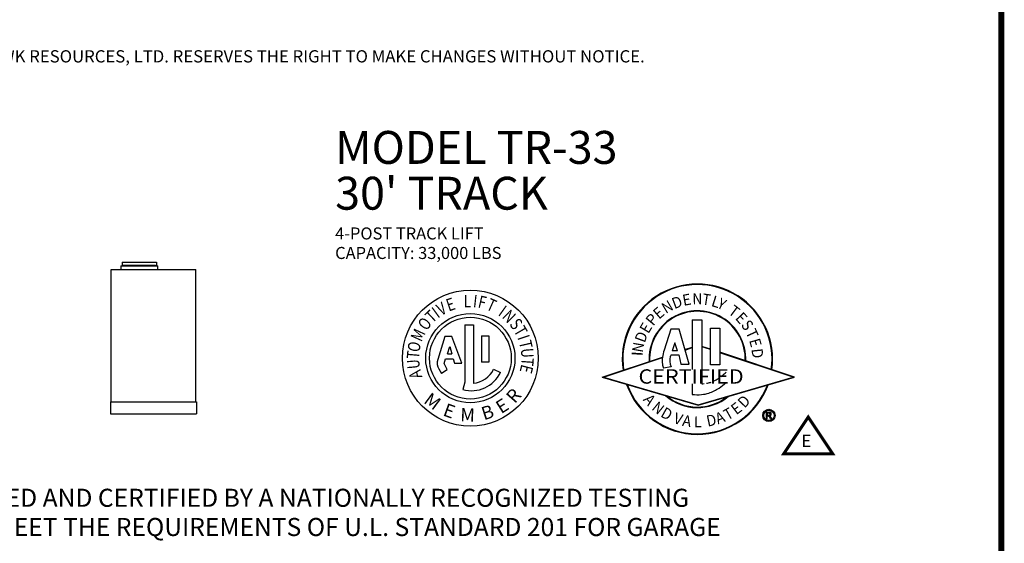
# Model space of a CAD drawing. Extents: x 0 to 34, y 0 to 22.
# Drawn here: x 23.5 to 33.5, y 5.6 to 10.9 of the extents above; entities that cross this region are included whole.
import ezdxf

# ---------------------------------------------------------------- set-up
doc = ezdxf.new("R2010")
doc.units = 0
doc.header["$LTSCALE"] = 0.25
doc.header["$MEASUREMENT"] = 0
doc.layers.get('0').update_dxf_attribs({"linetype": 'CONTINUOUS'})
for name, color, linetype in [('A-LINE-OBJECT', 7, 'CONTINUOUS'), ('A1-NOTES', 4, 'CONTINUOUS'), ('BACKGROUND', 1, 'CONTINUOUS'), ('REV-E', 1, 'CONTINUOUS')]:
    doc.layers.add(name, color=color, linetype=linetype)
doc.styles.add('ADESK1', font='romans.shx')
doc.styles.add('ALI$0$2', font='ROMAND.SHX', dxfattribs={"width": 0.8, "height": 0.280898})
doc.styles.add('ALI$0$3', font='SASB____.PFB', dxfattribs={"height": 0.298693})
doc.styles.add('LEROY', font='ROMAND', dxfattribs={"oblique": 15, "height": 0.125})
doc.styles.add('USER1', font='SASB____.PFB', dxfattribs={"height": 8.196324})

# ---------------------------------------------------------------- blocks, each defined once
blk = doc.blocks.new('ALI')
for p, q in [((2.168, 2.515), (2.168, 1.21)), ((2.168, 2.515), (2.362, 2.515)), ((2.362, 2.515), (2.362, 1.191)), ((1.716, 2.25), (1.555, 1.724)), ((1.875, 2.25), (1.716, 2.25)), ((2.099, 1.642), (1.875, 2.25)), ((2.547, 2.266), (2.713, 2.266)), ((2.547, 2.266), (2.547, 1.663)), ((2.713, 2.266), (2.713, 1.663)), ((1.773, 1.859), (1.826, 2.023)), ((1.826, 2.023), (1.873, 1.859)), ((1.773, 1.859), (1.873, 1.859)), ((1.702, 1.64), (1.734, 1.739)), ((1.771, 1.504), (1.702, 1.64)), ((1.734, 1.739), (1.907, 1.739)), ((1.907, 1.739), (1.935, 1.642)), ((1.935, 1.642), (2.099, 1.642)), ((2.713, 1.663), (2.547, 1.663)), ((1.58, 1.513), (1.64, 1.413)), ((1.642, 1.414), (1.771, 1.504)), ((2.821, 1.508), (2.975, 1.435)), ((2.168, 1.21), (2.122, 1.047))]:
    blk.add_line(p, q)
for radius in [1.539, 1.01, 0.926]:
    blk.add_circle((2.294, 1.757), radius)
for centre, radius, start, end in [((1.805, 1.648), 0.262, 162.9876, 210.8398), ((2.319, 1.744), 0.725, 254.1895, 334.7295), ((2.319, 1.744), 0.555, 274.3512, 334.7295)]:
    blk.add_arc(centre, radius, start, end)
at = {"style": 'ALI$0$2', "width": 0.8}
for s, rotation, p in [('E', 18.8065, (1.804, 2.813)), ('I', 353.7464, (2.346, 2.914)), ('F', 346.9968, (2.45, 2.908)), ('I', 36.1498, (1.557, 2.651)), ('V', 28.8352, (1.63, 2.711)), ('T', 336.0632, (2.633, 2.869)), ('I', 324.4706, (2.907, 2.74)), ('T', 43.1825, (1.434, 2.537)), ('N', 315.7727, (2.996, 2.683)), ('O', 52.827, (1.302, 2.363)), ('S', 307.9216, (3.167, 2.52)), ('T', 300.2109, (3.267, 2.381)), ('M', 65.4556, (1.185, 2.111)), ('I', 288.4402, (3.355, 2.227)), ('O', 78.6867, (1.136, 1.878)), ('T', 282.9985, (3.394, 2.127)), ('T', 85.0287, (1.13, 1.729)), ('U', 274.2885, (3.437, 1.975)), ('U', 94.9713, (1.153, 1.524)), ('E', 255.8671, (3.452, 1.631)), ('T', 265.806, (3.454, 1.774)), ('A', 104.6517, (1.207, 1.332))]:
    blk.add_text(s, height=0.281, rotation=rotation, dxfattribs=at).set_placement(p)
blk.add_text('L', height=0.281, dxfattribs=at).set_placement((2.142, 2.911))
at = {"style": 'ALI$0$3'}
for s, rotation, p in [('M', 323.5494, (1.217, 0.758)), ('R', 48.7343, (3.301, 0.712)), ('E', 340.0892, (1.654, 0.464)), ('B', 17.7107, (2.601, 0.347)), ('E', 32.4632, (2.993, 0.487)), ('M', 357.7549, (2.061, 0.329))]:
    blk.add_text(s, height=0.299, rotation=rotation, dxfattribs=at).set_placement(p)
blk = doc.blocks.new('ALI VALD. LOGO')
at = {"layer": 'BACKGROUND'}
for p, q in [((111.79, 24.46), (111.79, 14.1)), ((111.79, 24.46), (113.77, 24.46)), ((113.77, 24.46), (113.77, 11.12)), ((115.56, 22.7), (117.54, 22.7)), ((115.56, 15.05), (115.56, 22.7)), ((117.54, 22.7), (117.54, 15.05)), ((107.27, 22.54), (105.9, 18.14)), ((109.03, 22.54), (107.27, 22.54)), ((111.11, 15.2), (109.03, 22.54)), ((108.13, 19.68), (107.58, 18.03)), ((108.69, 18.03), (108.13, 19.68)), ((110.25, 18.25), (111.79, 18.77)), ((110.27, 18.17), (111.79, 18.67)), ((115.56, 18.35), (113.77, 18.94)), ((115.56, 18.25), (113.77, 18.85)), ((92.98, 12.48), (105.56, 16.69)), ((93.28, 12.48), (105.55, 16.59)), ((107.4, 17.15), (108.99, 17.15)), ((108.69, 18.03), (107.58, 18.03)), ((108.99, 17.15), (109.42, 15.2)), ((133.1, 12.48), (117.54, 17.69)), ((132.8, 12.49), (117.54, 17.59)), ((107.35, 14.67), (105.78, 14.41)), ((109.42, 15.2), (111.11, 15.2)), ((117.54, 15.05), (115.56, 15.05)), ((92.98, 12.48), (113.04, 6.67)), ((93.28, 12.48), (113.04, 6.76)), ((113.04, 6.76), (132.8, 12.49)), ((113.04, 6.67), (133.1, 12.48)), ((111.79, 11.09), (111.79, 8.9)), ((127.22, 5.2), (127.22, 3.83)), ((127.22, 5.2), (127.83, 5.2)), ((127.43, 3.83), (127.43, 4.41)), ((127.43, 4.41), (127.62, 4.41)), ((127.44, 5.03), (127.44, 4.59)), ((127.44, 5.03), (127.72, 5.03)), ((127.44, 4.59), (127.72, 4.59)), ((127.72, 5.03), (127.84, 5.01)), ((127.72, 4.59), (127.83, 4.6)), ((127.89, 4.2), (127.79, 4.32)), ((127.83, 5.2), (127.9, 5.19)), ((128.1, 3.82), (127.89, 4.2)), ((127.9, 4.45), (128.01, 4.47)), ((127.9, 4.45), (127.9, 4.42)), ((128.01, 4.47), (128.04, 4.48)), ((128.14, 4.18), (128.02, 4.34)), ((128.37, 3.82), (128.14, 4.18)), ((127.22, 3.83), (127.43, 3.83)), ((128.1, 3.82), (128.37, 3.82))]:
    blk.add_line(p, q, dxfattribs=at)
for radius in [1.28, 1.08]:
    blk.add_circle((127.77, 4.53), radius, dxfattribs=at)
for centre, radius, start, end in [((112.85, 16.26), 15.69, 351.9526, 188.5237), ((112.85, 16.26), 15.57, 352.0314, 188.4485), ((112.85, 16.26), 10.1, 357.8564, 182.8908), ((112.85, 16.26), 9.99, 358.0356, 182.7201), ((112.85, 16.26), 15.69, 199.5643, 339.9643), ((112.85, 16.26), 15.57, 199.8726, 339.6503), ((112.85, 16.26), 10.1, 228.9114, 309.6013), ((112.85, 16.26), 9.99, 230.2595, 308.1489), ((127.84, 4.81), 0.205, 268.508, 88.8638), ((127.91, 4.82), 0.367, 290.4965, 91.3677)]:
    blk.add_arc(centre, radius, start, end, dxfattribs=at)
for points in [[(105.9, 18.14), (105.55, 15.19), (105.78, 14.41)], [(107.4, 17.15), (107.2, 16.79), (107.35, 14.67)], [(115.24, 9.15), (117.36, 10.23), (118.84, 11.39)], [(111.79, 8.9), (113.71, 8.88), (115.24, 9.15)], [(127.62, 4.41), (127.69, 4.4), (127.77, 4.35)], [(127.77, 4.35), (127.84, 4.27), (127.89, 4.2)], [(127.9, 4.42), (127.95, 4.4), (128.02, 4.34)]]:
    blk.add_spline(points, degree=3, dxfattribs=at)
for points in [[(117.25, 12.24), (117.33, 12.3), (117.42, 12.36), (117.51, 12.43)], [(113.77, 11.12), (113.93, 11.13), (114.09, 11.14), (114.24, 11.16)], [(116.25, 11.72), (116.58, 11.88), (116.92, 12.06), (117.25, 12.24)]]:
    blk.add_open_spline(points, degree=3, dxfattribs=at)
for points, knots in [([(117.76, 12.6), (117.84, 12.66), (118.22, 12.96), (118.56, 13.3), (118.84, 13.58)], [0.627838, 0.627838, 0.627838, 0.627838, 0.916989, 2.074664, 2.074664, 2.074664, 2.074664]), ([(114.77, 11.22), (114.84, 11.24), (115.17, 11.3), (115.49, 11.4), (115.73, 11.49)], [1.004289, 1.004289, 1.004289, 1.004289, 1.220239, 2.012087, 2.012087, 2.012087, 2.012087])]:
    blk.add_open_spline(points, degree=3, knots=knots, dxfattribs=at)
at = {"insert": (100.56, 14.15), "char_height": 3, "width": 32.8873, "attachment_point": 1, "style": 'ADESK1'}
blk.add_mtext('{\\f@Arial Unicode MS|b1|i0|c0|p34;\\W1.1;\\T1.13;CERTIFIED}', dxfattribs=at)
at = {"layer": 'BACKGROUND', "char_height": 2.315, "width": 9.9098, "attachment_point": 1, "style": 'ADESK1'}
for s, insert, rotation in [('{\\f@Arial Unicode MS|b1|i0|c0|p34;\\W0.95;D}', (107.22, 28.86), 20.5415), ('{\\f@Arial Unicode MS|b1|i0|c0|p34;\\W0.95;E}', (109.53, 29.65), 10.7091), ('{\\f@Arial Unicode MS|b1|i0|c0|p34;\\W0.9;N}', (111.8, 30.02), 0.5149), ('{\\f@Arial Unicode MS|b1|i0|c0|p34;\\W0.9;T}', (114.07, 30), 351.2052), ('{\\f@Arial Unicode MS|b1|i0|c0|p34;L}', (116.25, 29.61), 342.7479), ('{\\f@Arial Unicode MS|b1|i0|c0|p34;\\W0.9;Y}', (117.76, 29.15), 335.2419), ('{\\f@Arial Unicode MS|b1|i0|c0|p34;\\W0.95;E}', (103.32, 26.23), 40.4746), ('{\\f@Arial Unicode MS|b1|i0|c0|p34;\\W0.9;N}', (105.09, 27.66), 30.6529), ('{\\f@Arial Unicode MS|b1|i0|c0|p34;\\W0.95;T}', (120.5, 27.73), 322.9092), ('{\\f@Arial Unicode MS|b1|i0|c0|p34;P}', (101.81, 24.53), 50.0911), ('{\\f@Arial Unicode MS|b1|i0|c0|p34;\\W0.95;E}', (122.27, 26.31), 313.5825), ('{\\f@Arial Unicode MS|b1|i0|c0|p34;\\W0.95;E}', (100.62, 22.62), 59.246), ('{\\f@Arial Unicode MS|b1|i0|c0|p34;\\W0.9;S}', (123.73, 24.74), 305.7725), ('{\\f@Arial Unicode MS|b1|i0|c0|p34;\\W0.95;T}', (124.94, 22.89), 294.6247), ('{\\f@Arial Unicode MS|b1|i0|c0|p34;\\W0.95;D}', (99.68, 20.34), 69.7177), ('{\\f@Arial Unicode MS|b1|i0|c0|p34;\\W0.9;E}', (125.84, 20.83), 286.1428), ('{\\f@Arial Unicode MS|b1|i0|c0|p34;\\W0.9;N}', (99.17, 17.94), 80.1148), ('{\\f@Arial Unicode MS|b1|i0|c0|p34;\\W1.1625;I}', (99.1, 16.93), 86.5728), ('{\\f@Arial Unicode MS|b1|i0|c0|p34;\\W0.95;D}', (126.43, 18.63), 276.1826), ('{\\f@Arial Unicode MS|b1|i0|c0|p34;\\W0.95;A}', (103.17, 9.25), 310.2338), ('{\\f@Arial Unicode MS|b1|i0|c0|p34;\\W0.95;D}', (121, 7.5), 46.6651), ('{\\f@Arial Unicode MS|b1|i0|c0|p34;\\W0.9;N}', (104.62, 7.63), 320.5994), ('{\\f@Arial Unicode MS|b1|i0|c0|p34;\\W0.95;D}', (106.13, 6.39), 330.4315), ('{\\f@Arial Unicode MS|b1|i0|c0|p34;\\W0.9;T}', (118.01, 5.45), 29.4584), ('{\\f@Arial Unicode MS|b1|i0|c0|p34;\\W0.95;E}', (119.56, 6.37), 37.6575), ('{\\f@Arial Unicode MS|b1|i0|c0|p34;\\W0.95;V}', (108.38, 5.18), 342.6122), ('{\\f@Arial Unicode MS|b1|i0|c0|p34;\\W0.95;A}', (109.95, 4.65), 351.0214), ('{\\f@Arial Unicode MS|b1|i0|c0|p34;\\W0.95;L}', (112.15, 4.36), 359.7785), ('{\\f@Arial Unicode MS|b1|i0|c0|p34;\\W0.95;D}', (114.51, 4.43), 11.9277), ('{\\f@Arial Unicode MS|b1|i0|c0|p34;\\W0.95;A}', (116.29, 4.8), 21.2877)]:
    blk.add_mtext(s, dxfattribs=dict(at, insert=insert, rotation=rotation))

msp = doc.modelspace()

# ---------------------------------------------------------------- linework, layer by layer
at = {"const_width": 0.0625}
msp.add_lwpolyline([(0.5, 0.5), (33.5, 0.5), (33.5, 21.5), (0.5, 21.5), (0.5, 0.5)], dxfattribs=at)
at = {"layer": 'A-LINE-OBJECT'}
for p, q in [((24.427, 8.346), (25.287, 8.346)), ((24.427, 6.999), (24.427, 8.346)), ((24.525, 8.383), (24.9, 8.383)), ((24.525, 8.383), (24.525, 8.346)), ((24.537, 8.42), (24.887, 8.42)), ((24.537, 8.42), (24.537, 8.383)), ((24.545, 8.391), (24.879, 8.391)), ((24.545, 8.383), (24.545, 8.391)), ((24.545, 8.383), (24.879, 8.383)), ((24.556, 8.387), (24.564, 8.387)), ((24.556, 8.383), (24.556, 8.387)), ((24.564, 8.383), (24.564, 8.387)), ((24.572, 8.387), (24.579, 8.387)), ((24.572, 8.383), (24.572, 8.387)), ((24.579, 8.383), (24.579, 8.387)), ((24.587, 8.387), (24.595, 8.387)), ((24.587, 8.383), (24.587, 8.387)), ((24.595, 8.383), (24.595, 8.387)), ((24.603, 8.387), (24.611, 8.387)), ((24.603, 8.383), (24.603, 8.387)), ((24.611, 8.383), (24.611, 8.387)), ((24.618, 8.387), (24.626, 8.387)), ((24.618, 8.383), (24.618, 8.387)), ((24.626, 8.383), (24.626, 8.387)), ((24.634, 8.387), (24.642, 8.387)), ((24.634, 8.383), (24.634, 8.387)), ((24.642, 8.383), (24.642, 8.387)), ((24.65, 8.387), (24.657, 8.387)), ((24.65, 8.383), (24.65, 8.387)), ((24.657, 8.383), (24.657, 8.387)), ((24.665, 8.387), (24.673, 8.387)), ((24.665, 8.383), (24.665, 8.387)), ((24.673, 8.383), (24.673, 8.387)), ((24.681, 8.387), (24.689, 8.387)), ((24.681, 8.383), (24.681, 8.387)), ((24.689, 8.383), (24.689, 8.387)), ((24.697, 8.387), (24.704, 8.387)), ((24.697, 8.383), (24.697, 8.387)), ((24.704, 8.383), (24.704, 8.387)), ((24.712, 8.387), (24.72, 8.387)), ((24.712, 8.383), (24.712, 8.387)), ((24.72, 8.383), (24.72, 8.387)), ((24.728, 8.383), (24.728, 8.387)), ((24.728, 8.387), (24.736, 8.387)), ((24.736, 8.383), (24.736, 8.387)), ((24.743, 8.387), (24.751, 8.387)), ((24.743, 8.383), (24.743, 8.387)), ((24.751, 8.383), (24.751, 8.387)), ((24.759, 8.383), (24.759, 8.387)), ((24.759, 8.387), (24.767, 8.387)), ((24.767, 8.383), (24.767, 8.387)), ((24.775, 8.383), (24.775, 8.387)), ((24.775, 8.387), (24.782, 8.387)), ((24.782, 8.383), (24.782, 8.387)), ((24.79, 8.383), (24.79, 8.387)), ((24.79, 8.387), (24.798, 8.387)), ((24.798, 8.383), (24.798, 8.387)), ((24.806, 8.383), (24.806, 8.387)), ((24.806, 8.387), (24.814, 8.387)), ((24.814, 8.383), (24.814, 8.387)), ((24.822, 8.387), (24.829, 8.387)), ((24.822, 8.383), (24.822, 8.387)), ((24.829, 8.383), (24.829, 8.387)), ((24.837, 8.387), (24.845, 8.387)), ((24.837, 8.383), (24.837, 8.387)), ((24.845, 8.383), (24.845, 8.387)), ((24.853, 8.387), (24.861, 8.387)), ((24.853, 8.383), (24.853, 8.387)), ((24.861, 8.383), (24.861, 8.387)), ((24.868, 8.387), (24.876, 8.387)), ((24.868, 8.383), (24.868, 8.387)), ((24.876, 8.383), (24.876, 8.387)), ((24.879, 8.383), (24.879, 8.391)), ((24.887, 8.42), (24.887, 8.383)), ((24.9, 8.346), (24.9, 8.383)), ((25.287, 6.999), (25.287, 8.346)), ((24.419, 6.999), (25.294, 6.999)), ((24.419, 6.999), (24.419, 6.874)), ((25.294, 6.999), (25.294, 6.874)), ((24.419, 6.874), (25.294, 6.874))]:
    msp.add_line(p, q, dxfattribs=at)
at = {"layer": 'REV-E', "const_width": 0.0312}
msp.add_lwpolyline([(31.282, 6.467), (31.532, 6.842), (31.782, 6.467), (31.282, 6.467), (31.532, 6.842)], dxfattribs=at)
msp.add_lwpolyline([(31.282, 6.467), (31.532, 6.842), (31.782, 6.467), (31.282, 6.467), (31.532, 6.842)], dxfattribs=at)

# ---------------------------------------------------------------- block references
at = {"xscale": 0.45, "yscale": 0.45, "zscale": 0.45}
msp.add_blockref('ALI', (27.055, 6.652), dxfattribs=at)
at = {"layer": 'BACKGROUND', "xscale": 0.04885484298194953, "yscale": 0.04885484298195308, "zscale": 0.04885484298194544}
msp.add_blockref('ALI VALD. LOGO', (24.889, 6.638), dxfattribs=at)

# ---------------------------------------------------------------- texts
at = {"layer": 'A1-NOTES', "style": 'LEROY', "oblique": 15}
msp.add_text('MOHAWK RESOURCES, LTD. RESERVES THE RIGHT TO MAKE CHANGES WITHOUT NOTICE.', height=0.125, dxfattribs=at).set_placement((22.799, 10.458))
at = {"layer": 'A1-NOTES'}
for s, height, style, p in [('MODEL TR-33', 0.3355, 'USER1', (26.709, 9.424)), ("30' TRACK", 0.3355, 'USER1', (26.709, 8.957)), ('4-POST TRACK LIFT', 0.1228, 'LEROY', (26.709, 8.653)), ('CAPACITY: 33,000 LBS', 0.1228, 'LEROY', (26.709, 8.454)), ('THIS LIFT HAS BEEN TESTED AND CERTIFIED BY A NATIONALLY RECOGNIZED TESTING', 0.1842, 'LEROY', (20.341, 5.927)), ('LABORATORY (NRTL) TO MEET THE REQUIREMENTS OF U.L. STANDARD 201 FOR GARAGE', 0.1842, 'LEROY', (20.341, 5.629))]:
    msp.add_text(s, height=height, dxfattribs=dict(at, style=style)).set_placement(p)
at = {"layer": 'REV-E', "style": 'LEROY', "oblique": 15}
msp.add_text('E', height=0.125, dxfattribs=at).set_placement((31.463, 6.537))

doc.saveas('drawing.dxf')
